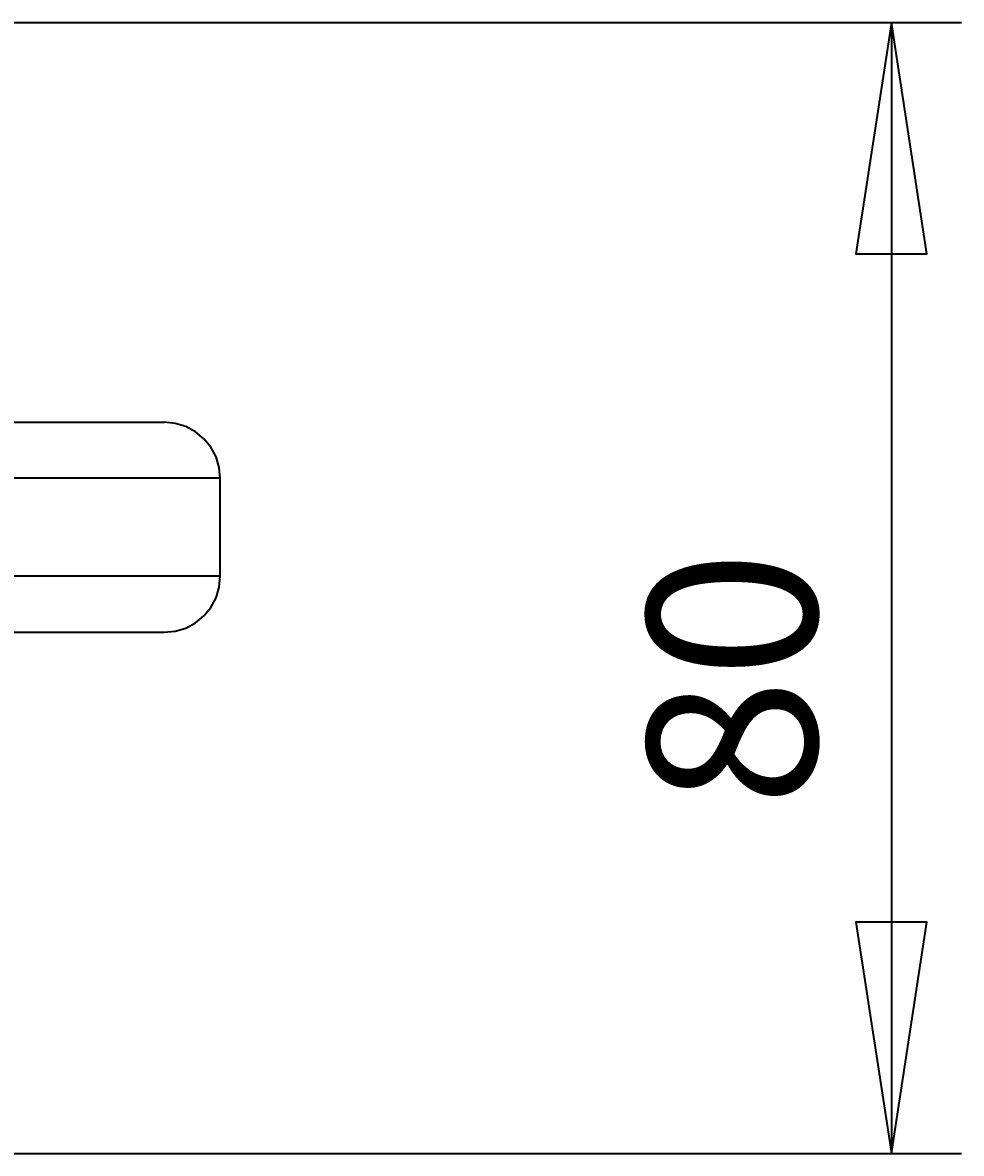
# Model space of a CAD drawing. Extents: x 238 to 679, y -50 to 658.
# Drawn here: x 620 to 679, y 549 to 620 of the extents above; entities that cross this region are included whole.
import ezdxf

# ---------------------------------------------------------------- set-up
doc = ezdxf.new("R2010")
doc.units = 0
doc.header["$MEASUREMENT"] = 0
doc.layers.get('0').update_dxf_attribs({"lineweight": 0})
doc.layers.add('Dimensions', color=7, linetype='Continuous', lineweight=0)

msp = doc.modelspace()

# ---------------------------------------------------------------- linework, layer by layer
at = {"color": 7, "lineweight": 35}
for points, knots in [([(599.073, 594.435), (599.073, 594.435), (601.611, 594.435), (601.611, 594.435), (601.611, 594.435), (604.23, 594.435), (604.23, 594.435), (604.23, 594.435), (606.976, 594.435), (606.976, 594.435), (606.976, 594.435), (609.727, 594.435), (609.727, 594.435), (609.727, 594.435), (612.441, 594.435), (612.441, 594.435), (612.441, 594.435), (615.071, 594.435), (615.071, 594.435), (615.071, 594.435), (617.507, 594.435), (617.507, 594.435), (617.507, 594.435), (619.792, 594.435), (619.792, 594.435), (619.792, 594.435), (621.894, 594.435), (621.894, 594.435), (621.894, 594.435), (623.779, 594.435), (623.779, 594.435), (623.779, 594.435), (625.47, 594.435), (625.47, 594.435), (625.47, 594.435), (626.877, 594.435), (626.877, 594.435), (626.877, 594.435), (627.978, 594.435), (627.978, 594.435), (627.978, 594.435), (628.756, 594.435), (628.756, 594.435), (628.756, 594.435), (629.189, 594.435), (629.189, 594.435), (629.189, 594.435), (629.284, 594.435), (629.284, 594.435)], [0, 0, 0, 0, 1, 1, 1, 2, 2, 2, 3, 3, 3, 4, 4, 4, 5, 5, 5, 6, 6, 6, 7, 7, 7, 8, 8, 8, 9, 9, 9, 10, 10, 10, 11, 11, 11, 12, 12, 12, 13, 13, 13, 14, 14, 14, 15, 15, 15, 16, 16, 16, 16]), ([(632.817, 590.922), (632.817, 590.922), (632.75, 591.607), (632.75, 591.607), (632.75, 591.607), (632.551, 592.267), (632.551, 592.267), (632.551, 592.267), (632.225, 592.874), (632.225, 592.874), (632.225, 592.874), (631.788, 593.405), (631.788, 593.405), (631.788, 593.405), (631.256, 593.842), (631.256, 593.842), (631.256, 593.842), (630.648, 594.167), (630.648, 594.167), (630.648, 594.167), (629.99, 594.367), (629.99, 594.367), (629.99, 594.367), (629.304, 594.435), (629.304, 594.435)], [0, 0, 0, 0, 1, 1, 1, 2, 2, 2, 3, 3, 3, 4, 4, 4, 5, 5, 5, 6, 6, 6, 7, 7, 7, 8, 8, 8, 8]), ([(632.817, 590.922), (632.817, 590.922), (632.705, 590.922), (632.705, 590.922), (632.705, 590.922), (632.258, 590.922), (632.258, 590.922), (632.258, 590.922), (631.476, 590.922), (631.476, 590.922), (631.476, 590.922), (630.37, 590.922), (630.37, 590.922), (630.37, 590.922), (628.952, 590.922), (628.952, 590.922), (628.952, 590.922), (627.245, 590.922), (627.245, 590.922), (627.245, 590.922), (625.269, 590.922), (625.269, 590.922), (625.269, 590.922), (623.052, 590.922), (623.052, 590.922), (623.052, 590.922), (620.624, 590.922), (620.624, 590.922), (620.624, 590.922), (618.015, 590.922), (618.015, 590.922), (618.015, 590.922), (615.263, 590.922), (615.263, 590.922), (615.263, 590.922), (612.402, 590.922), (612.402, 590.922)], [0, 0, 0, 0, 1, 1, 1, 2, 2, 2, 3, 3, 3, 4, 4, 4, 5, 5, 5, 6, 6, 6, 7, 7, 7, 8, 8, 8, 9, 9, 9, 10, 10, 10, 11, 11, 11, 12, 12, 12, 12]), ([(632.817, 584.774), (632.817, 584.774), (632.705, 584.774), (632.705, 584.774), (632.705, 584.774), (632.258, 584.774), (632.258, 584.774), (632.258, 584.774), (631.476, 584.774), (631.476, 584.774), (631.476, 584.774), (630.37, 584.774), (630.37, 584.774), (630.37, 584.774), (628.952, 584.774), (628.952, 584.774), (628.952, 584.774), (627.245, 584.774), (627.245, 584.774), (627.245, 584.774), (625.269, 584.774), (625.269, 584.774), (625.269, 584.774), (623.052, 584.774), (623.052, 584.774), (623.052, 584.774), (620.624, 584.774), (620.624, 584.774), (620.624, 584.774), (618.015, 584.774), (618.015, 584.774), (618.015, 584.774), (615.263, 584.774), (615.263, 584.774), (615.263, 584.774), (612.402, 584.774), (612.402, 584.774)], [0, 0, 0, 0, 1, 1, 1, 2, 2, 2, 3, 3, 3, 4, 4, 4, 5, 5, 5, 6, 6, 6, 7, 7, 7, 8, 8, 8, 9, 9, 9, 10, 10, 10, 11, 11, 11, 12, 12, 12, 12]), ([(629.304, 581.263), (629.304, 581.263), (629.99, 581.33), (629.99, 581.33), (629.99, 581.33), (630.648, 581.529), (630.648, 581.529), (630.648, 581.529), (631.256, 581.855), (631.256, 581.855), (631.256, 581.855), (631.788, 582.291), (631.788, 582.291), (631.788, 582.291), (632.225, 582.824), (632.225, 582.824), (632.225, 582.824), (632.551, 583.432), (632.551, 583.432), (632.551, 583.432), (632.75, 584.09), (632.75, 584.09), (632.75, 584.09), (632.817, 584.774), (632.817, 584.774)], [0, 0, 0, 0, 1, 1, 1, 2, 2, 2, 3, 3, 3, 4, 4, 4, 5, 5, 5, 6, 6, 6, 7, 7, 7, 8, 8, 8, 8]), ([(599.073, 581.263), (599.073, 581.263), (601.611, 581.263), (601.611, 581.263), (601.611, 581.263), (604.23, 581.263), (604.23, 581.263), (604.23, 581.263), (606.976, 581.263), (606.976, 581.263), (606.976, 581.263), (609.727, 581.263), (609.727, 581.263), (609.727, 581.263), (612.441, 581.263), (612.441, 581.263), (612.441, 581.263), (615.071, 581.263), (615.071, 581.263), (615.071, 581.263), (617.507, 581.263), (617.507, 581.263), (617.507, 581.263), (619.792, 581.263), (619.792, 581.263), (619.792, 581.263), (621.894, 581.263), (621.894, 581.263), (621.894, 581.263), (623.779, 581.263), (623.779, 581.263), (623.779, 581.263), (625.47, 581.263), (625.47, 581.263), (625.47, 581.263), (626.877, 581.263), (626.877, 581.263), (626.877, 581.263), (627.978, 581.263), (627.978, 581.263), (627.978, 581.263), (628.756, 581.263), (628.756, 581.263), (628.756, 581.263), (629.189, 581.263), (629.189, 581.263), (629.189, 581.263), (629.284, 581.263), (629.284, 581.263)], [0, 0, 0, 0, 1, 1, 1, 2, 2, 2, 3, 3, 3, 4, 4, 4, 5, 5, 5, 6, 6, 6, 7, 7, 7, 8, 8, 8, 9, 9, 9, 10, 10, 10, 11, 11, 11, 12, 12, 12, 13, 13, 13, 14, 14, 14, 15, 15, 15, 16, 16, 16, 16])]:
    msp.add_open_spline(points, degree=3, knots=knots, dxfattribs=at)
msp.add_open_spline([(632.817, 584.774), (632.817, 584.774), (632.817, 590.922), (632.817, 590.922)], degree=3, dxfattribs=at)
at = {"layer": 'Dimensions', "color": 7, "lineweight": 35}
for points in [[(594.161, 619.505), (594.161, 619.505), (679.331, 619.505), (679.331, 619.505)], [(674.941, 619.505), (674.941, 619.505), (674.941, 548.576), (674.941, 548.576)], [(590.758, 548.576), (590.758, 548.576), (679.331, 548.576), (679.331, 548.576)]]:
    msp.add_open_spline(points, degree=3, dxfattribs=at)
for points in [[(674.941, 619.505), (674.941, 619.505), (677.171, 605.007), (677.171, 605.007), (677.171, 605.007), (672.71, 605.007), (672.71, 605.007), (672.71, 605.007), (674.941, 619.505), (674.941, 619.505)], [(674.941, 548.576), (674.941, 548.576), (672.71, 563.075), (672.71, 563.075), (672.71, 563.075), (677.171, 563.075), (677.171, 563.075), (677.171, 563.075), (674.941, 548.576), (674.941, 548.576)]]:
    msp.add_open_spline(points, degree=3, knots=[0, 0, 0, 0, 1, 1, 1, 2, 2, 2, 3, 3, 3, 3], dxfattribs=at)
at = {"layer": 'Dimensions'}
for points in [[(674.941, 619.505), (674.941, 619.505), (677.171, 605.007), (677.171, 605.007), (677.171, 605.007), (672.71, 605.007), (672.71, 605.007)], [(674.941, 548.576), (674.941, 548.576), (672.71, 563.075), (672.71, 563.075), (672.71, 563.075), (677.171, 563.075), (677.171, 563.075)]]:
    msp.add_open_spline(points, degree=3, knots=[0, 0, 0, 0, 1, 1, 1, 2, 2, 2, 2], dxfattribs=at)

# ---------------------------------------------------------------- texts
at = {"layer": 'Dimensions', "insert": (670.25, 570.325), "char_height": 0.2, "attachment_point": 7, "rotation": 90}
msp.add_mtext('\\C7;\\FCentury Gothic|b0|i0|c1;\\H10.630089;\\W0.999051;  80  ', dxfattribs=at)

doc.saveas('drawing.dxf')
